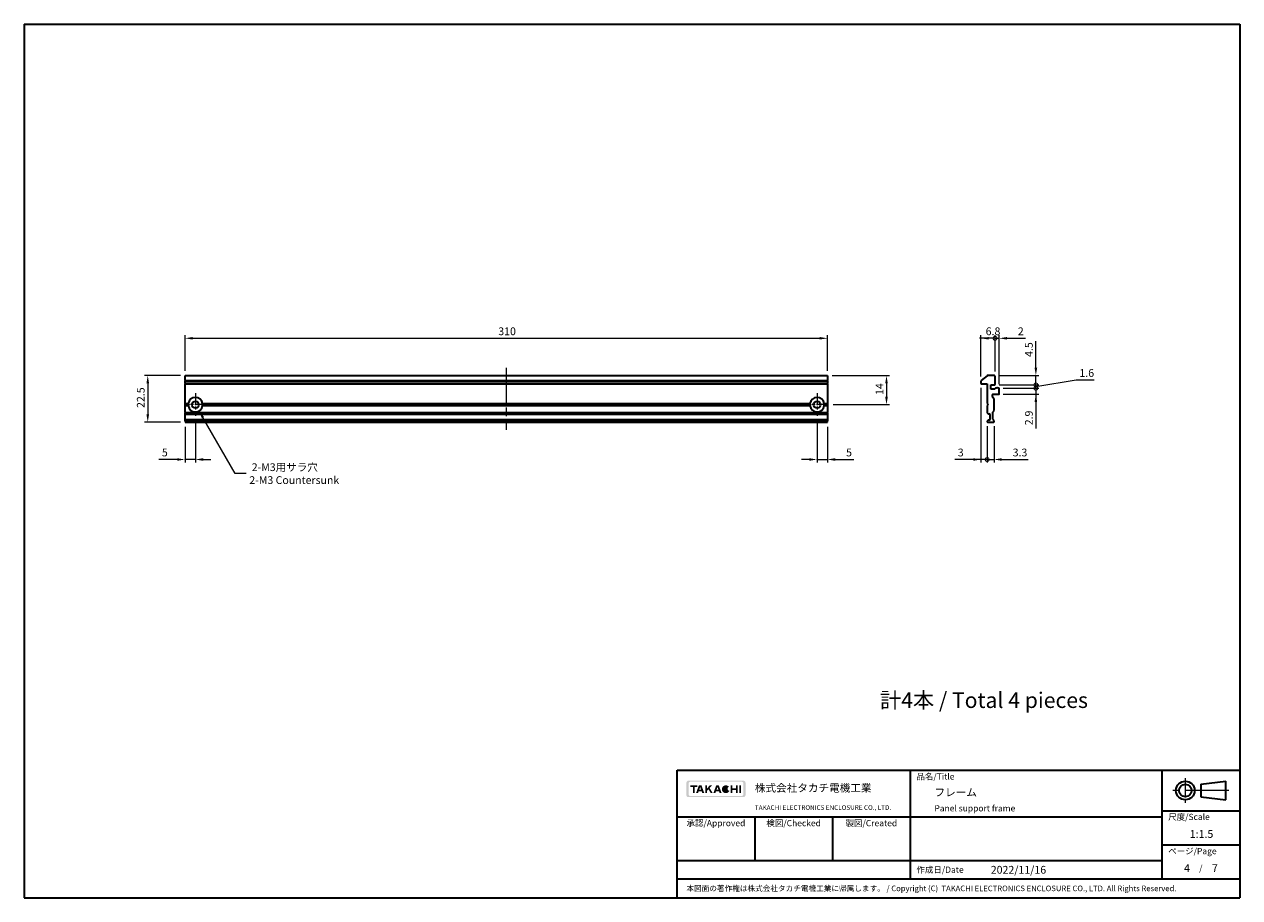
# Model space of a CAD drawing. Units: millimetres. Extents: x 0 to 9248, y 0 to 1686.
# Drawn here: x 4722 to 5308, y 0 to 422 of the extents above; entities that cross this region are included whole.
import ezdxf
from ezdxf.enums import TextEntityAlignment as Align

# ---------------------------------------------------------------- set-up
doc = ezdxf.new("R2010")
doc.units = ezdxf.units.MM
doc.header["$LTSCALE"] = 3
doc.linetypes.add('CHAIN', pattern=[0.3543, 0.2362, -0.0295, 0.0591, -0.0295])
doc.layers.get('Defpoints').update_dxf_attribs({"lineweight": 25})
for name, color, linetype, lineweight in [('Border (ISO)', 7, 'Continuous', 35), ('Dimension (ISO)', 7, 'Continuous', 18), ('Dimension (ISO) @ 1', 7, 'Continuous', 18), ('Symbol (ISO)', 7, 'Continuous', 18), ('Title (ISO)', 7, 'Continuous', 35), ('Visible (ISO)', 7, 'Continuous', 35), ('Visible Narrow (ISO)', 7, 'Continuous', 25)]:
    doc.layers.add(name, color=color, linetype=linetype, lineweight=lineweight)
for name, color, linetype, lineweight, true_color in [('Center Mark (ISO)', 7, 'Continuous', 18, 0x80ffff), ('Centerline (ISO)', 7, 'Continuous', 18, 0x80ffff), ('Hatch (ISO)', 1, 'Continuous', 18, 0xff0000)]:
    doc.layers.add(name, color=color, linetype=linetype, lineweight=lineweight, true_color=true_color)
doc.styles.add('Note Text (TK)', font='MS PGothic.ttf')
doc.styles.add('文字スタイル40', font='MS PGothic.ttf')
doc.styles.add('文字スタイル67', font='arial.ttf')
doc.dimstyles.new('Default - Method 1b (TK)', dxfattribs={"dimscale": 3, "dimtxt": 2.5, "dimasz": 2.5, "dimexe": 1, "dimexo": 1.5, "dimgap": 1, "dimtad": 1, "dimrnd": 1e-08, "dimdsep": 46, "dimtxsty": 'Note Text (TK)', "dimcen": 0.09, "dimdle": 5, "dimclrd": 100, "dimclre": 100, "dimclrt": 7, "dimadec": 1, "dimazin": 1, "dimtfac": 1, "dimtmove": 0, "dimatfit": 3, "dimfxl": 0, "dimtolj": 1, "dimlwd": -1, "dimlwe": -1, "dimarcsym": 0})

# ---------------------------------------------------------------- blocks, each defined once
blk = doc.blocks.new('図面枠 tk図枠')
at = {"layer": 'Border (ISO)'}
for p, q in [((14.5, 289), (405.5, 289)), ((14.5, 289), (14.5, 8)), ((405.5, 289), (405.5, 8)), ((14.5, 8), (405.5, 8))]:
    blk.add_line(p, q, dxfattribs=at)
blk = doc.blocks.new('表題欄 tk表題欄')
at = {"layer": 'Hatch (ISO)'}
h = blk.add_hatch(color=256, dxfattribs=at)
edge = h.paths.add_edge_path(flags=0)
edge.add_arc((95.44, 237.35), 0.596, 270, 360)
edge.add_line((96.04, 237.35), (96.04, 240.76))
edge.add_arc((95.44, 240.76), 0.596, 0, 90)
edge.add_line((95.44, 241.35), (79.01, 241.35))
edge.add_arc((79.01, 240.76), 0.596, 90, 180)
edge.add_line((78.41, 240.76), (78.41, 237.35))
edge.add_arc((79.01, 237.35), 0.596, 180, 270)
edge.add_line((79.01, 236.75), (95.44, 236.75))
edge = h.paths.add_edge_path()
edge.add_line((77.71, 241), (77.71, 237.1))
edge.add_arc((78.41, 237.1), 0.702, 180, 270)
edge.add_line((78.41, 236.4), (96.04, 236.4))
edge.add_arc((96.04, 237.1), 0.702, 270, 360)
edge.add_line((96.74, 237.1), (96.74, 241))
edge.add_arc((96.04, 241), 0.702, 0, 90)
edge.add_line((96.04, 241.71), (78.41, 241.71))
edge.add_arc((78.41, 241), 0.702, 90, 180)
for points in [[(78.94, 240.2), (78.94, 239.71), (79.79, 239.71), (79.79, 237.71), (80.38, 237.71), (80.38, 239.71), (81.23, 239.71), (81.23, 240.2)], [(85.55, 237.71), (84.81, 238.94), (84.29, 238.37), (84.29, 237.71), (83.77, 237.71), (83.77, 240.2), (84.29, 240.2), (84.29, 239.15), (85.26, 240.2), (85.98, 240.2), (85.19, 239.35), (86.17, 237.71)], [(91.96, 240.2), (91.96, 237.71), (92.48, 237.71), (92.48, 238.71), (93.64, 238.71), (93.64, 237.71), (94.16, 237.71), (94.16, 240.2), (93.64, 240.2), (93.64, 239.2), (92.48, 239.2), (92.48, 240.2)], [(94.71, 240.2), (94.71, 237.71), (95.23, 237.71), (95.23, 240.2)]]:
    blk.add_hatch(color=256, dxfattribs=at).paths.add_polyline_path(points)
h = blk.add_hatch(color=256, dxfattribs=at)
h.paths.add_polyline_path([(82.46, 238.76), (81.82, 238.76), (82.14, 239.63)], flags=0)
h.paths.add_polyline_path([(82.65, 238.24), (81.63, 238.24), (81.44, 237.71), (80.82, 237.71), (81.73, 240.2), (82.55, 240.2), (83.46, 237.71), (82.85, 237.71)])
h = blk.add_hatch(color=256, dxfattribs=at)
h.paths.add_polyline_path([(87.4, 238.76), (88.03, 238.76), (87.72, 239.63)], flags=0)
h.paths.add_polyline_path([(87.01, 237.71), (87.21, 238.24), (88.22, 238.24), (88.42, 237.71), (89.04, 237.71), (88.12, 240.2), (87.31, 240.2), (86.39, 237.71)])
h = blk.add_hatch(color=256, dxfattribs=at)
edge = h.paths.add_edge_path()
edge.add_arc((90.39, 238.95), 1.27, 38.5505, 336.582)
edge.add_line((91.56, 238.44), (91.04, 238.67))
edge.add_ellipse((90.39, 238.95), major_axis=(0, -0.8), ratio=0.867347, start_angle=124.651, end_angle=429.4109, ccw=False)
edge.add_line((90.96, 239.41), (91.39, 239.74))
at = {"layer": 'Title (ISO)'}
for p, q in [((74.71, 245.05), (255.71, 245.05)), ((74.71, 204.05), (74.71, 245.05)), ((149.71, 245.05), (149.71, 210.05)), ((230.71, 245.05), (230.71, 210.05)), ((255.71, 245.05), (255.71, 204.05)), ((243.21, 240.55), (251.21, 241.55)), ((243.21, 240.55), (243.21, 236.55)), ((251.21, 235.55), (251.21, 241.55)), ((243.21, 236.55), (251.21, 235.55)), ((230.71, 232.05), (255.71, 232.05)), ((74.71, 230.05), (230.71, 230.05)), ((99.71, 230.05), (99.71, 216.05)), ((124.71, 230.05), (124.71, 216.05)), ((230.71, 221.05), (255.71, 221.05)), ((74.71, 216.05), (230.71, 216.05)), ((255.71, 210.05), (74.71, 210.05)), ((74.71, 204.05), (255.71, 204.05))]:
    blk.add_line(p, q, dxfattribs=at)
at = {"layer": 'Title (ISO)', "color": 4, "linetype": 'CHAIN', "lineweight": 18, "ltscale": 8.88956, "true_color": 0x00ffff}
blk.add_line((238.21, 242.55), (238.21, 234.55), dxfattribs=at)
at = {"layer": 'Title (ISO)', "color": 4, "linetype": 'CHAIN', "lineweight": 18, "ltscale": 20.001633, "true_color": 0x00ffff}
blk.add_line((252.21, 238.55), (234.21, 238.55), dxfattribs=at)
at = {"layer": 'Title (ISO)'}
for radius in [3, 2]:
    blk.add_circle((238.21, 238.55), radius, dxfattribs=at)
at = {"layer": 'Title (ISO)', "color": 1, "true_color": 0xff0000, "char_height": 2, "line_spacing_factor": 1.5, "style": 'Note Text (TK)'}
for s, insert, attachment_point in [('\\fＭＳ Ｐゴシック|b0|i0;{\\H2.0000;品名/Title}', (151.71, 243.05), 4), ('\\fＭＳ Ｐゴシック|b0|i0;{\\H2.0000;尺度/Scale}', (232.71, 230.05), 4), ('\\fＭＳ Ｐゴシック|b0|i0;{\\H2.0000;承認/Approved}', (87.21, 228.05), 5), ('\\fＭＳ Ｐゴシック|b0|i0;{\\H2.0000;検図/Checked}', (112.21, 228.05), 5), ('\\fＭＳ Ｐゴシック|b0|i0;{\\H2.0000;製図/Created}', (137.21, 228.05), 5), ('\\fＭＳ Ｐゴシック|b0|i0;{\\H2.0000;ページ/Page}', (232.71, 219.05), 4), ('\\fＭＳ Ｐゴシック|b0|i0;{\\H2.0000;作成日/Date}', (151.71, 213.05), 4)]:
    blk.add_mtext(s, dxfattribs=dict(at, insert=insert, attachment_point=attachment_point))
at = {"layer": 'Title (ISO)', "color": 7, "line_spacing_factor": 1.5, "style": 'Note Text (TK)'}
for s, insert, char_height, attachment_point in [('株式会社タカチ電機工業', (99.74, 239.05), 2.5, 4), ('\\fArial|b0|i0;{\\H1.4986;TAKACHI ELECTRONICS ENCLOSURE CO., LTD.}', (99.74, 233.05), 1.4986, 4), ('\\fＭＳ Ｐゴシック|b0|i0;{\\H2.0000;/}', (243.21, 213.55), 2, 5), ('\\fＭＳ Ｐゴシック|b0|i0;{\\H1.8000;本図面の著作権は株式会社タカチ電機工業に帰属します。 / Copyright (C)\xa0 TAKACHI ELECTRONICS ENCLOSURE CO., LTD. All Rights Reserved.}', (77.71, 207.05), 1.8, 4)]:
    blk.add_mtext(s, dxfattribs=dict(at, insert=insert, char_height=char_height, attachment_point=attachment_point))
at = {"layer": 'Title (ISO)', "color": 7}
for tag, p, height, style in [('<品名>_001', (157.5, 236.65), 2.5, 'Note Text (TK)'), ('<Title>_001', (157.71, 231.55), 2, '文字スタイル67'), ('<型番>_001', (157.66, 219.99), 3, '文字スタイル40'), ('<総ページ数>_001', (246.79, 212.3), 2.5, 'Note Text (TK)'), ('作成日_001', (175.64, 211.78), 2.5, 'Note Text (TK)'), ('<ページ_No.>_001', (237.95, 212.3), 2.5, 'Note Text (TK)')]:
    blk.add_attdef(tag, p, '', height=height, dxfattribs=dict(at, style=style))
at = {"layer": 'Title (ISO)', "color": 7, "style": 'Note Text (TK)'}
for tag, p in [('<尺度>', (243.21, 224.55)), ('<部品サイズ>', (112.21, 213.05))]:
    blk.add_attdef(tag, text='', height=2.5, dxfattribs=at).set_placement(p, align=Align.MIDDLE_CENTER)
blk = doc.blocks.new('*D29')
at = {"layer": 'Defpoints', "color": 0, "transparency": 16777216}
for p in [(5109.57, 269.97), (4799.57, 251.97), (5109.57, 251.97)]:
    blk.add_point(p, dxfattribs=at)
at = {"layer": 'Dimension (ISO)', "color": 100, "transparency": 16777216}
for p, q in [((4799.57, 254.22), (4799.57, 271.47)), ((4803.32, 269.97), (5105.82, 269.97)), ((5109.57, 254.22), (5109.57, 271.47))]:
    blk.add_line(p, q, dxfattribs=at)
for points in [[(4803.32, 270.6), (4803.32, 269.35), (4799.57, 269.97)], [(5105.82, 270.6), (5105.82, 269.35), (5109.57, 269.97)]]:
    blk.add_solid(points, dxfattribs=at)
at = {"layer": 'Dimension (ISO)', "color": 7, "transparency": 16777216, "insert": (4950.71, 273.35), "char_height": 3.75, "attachment_point": 4, "style": 'Note Text (TK)'}
blk.add_mtext('\\A1;310', dxfattribs=at)
blk = doc.blocks.new('*D30')
at = {"layer": 'Defpoints', "color": 0, "transparency": 16777216}
for p in [(4799.57, 251.97), (4781.57, 229.47), (4799.57, 229.47)]:
    blk.add_point(p, dxfattribs=at)
at = {"layer": 'Dimension (ISO)', "color": 100, "transparency": 16777216}
for p, q in [((4797.32, 251.97), (4780.07, 251.97)), ((4781.57, 248.22), (4781.57, 233.22)), ((4797.32, 229.47), (4780.07, 229.47))]:
    blk.add_line(p, q, dxfattribs=at)
for points in [[(4780.94, 248.22), (4782.19, 248.22), (4781.57, 251.97)], [(4780.94, 233.22), (4782.19, 233.22), (4781.57, 229.47)]]:
    blk.add_solid(points, dxfattribs=at)
at = {"layer": 'Dimension (ISO)', "color": 7, "transparency": 16777216, "insert": (4778.19, 236.35), "char_height": 3.75, "attachment_point": 4, "rotation": 90, "style": 'Note Text (TK)'}
blk.add_mtext('\\A1;22.5', dxfattribs=at)
blk = doc.blocks.new('*D31')
at = {"layer": 'Defpoints', "color": 0, "transparency": 16777216}
for p in [(4799.57, 229.47), (4804.57, 232.52), (4799.57, 211.47)]:
    blk.add_point(p, dxfattribs=at)
at = {"layer": 'Dimension (ISO)', "color": 100, "transparency": 16777216}
for p, q in [((4804.57, 230.27), (4804.57, 209.97)), ((4799.57, 227.22), (4799.57, 209.97)), ((4795.82, 211.47), (4786.89, 211.47)), ((4804.57, 211.47), (4799.57, 211.47)), ((4808.32, 211.47), (4812.07, 211.47))]:
    blk.add_line(p, q, dxfattribs=at)
for points in [[(4795.82, 212.1), (4795.82, 210.85), (4799.57, 211.47)], [(4808.32, 212.1), (4808.32, 210.85), (4804.57, 211.47)]]:
    blk.add_solid(points, dxfattribs=at)
at = {"layer": 'Dimension (ISO)', "color": 7, "transparency": 16777216, "insert": (4788.39, 214.85), "char_height": 3.75, "attachment_point": 4, "style": 'Note Text (TK)'}
blk.add_mtext('\\A1;5', dxfattribs=at)
blk = doc.blocks.new('*D32')
at = {"layer": 'Defpoints', "color": 0, "transparency": 16777216}
for p in [(5104.57, 232.52), (5109.57, 229.47), (5104.57, 211.47)]:
    blk.add_point(p, dxfattribs=at)
at = {"layer": 'Dimension (ISO)', "color": 100, "transparency": 16777216}
for p, q in [((5104.57, 230.27), (5104.57, 209.97)), ((5109.57, 227.22), (5109.57, 209.97)), ((5100.82, 211.47), (5097.07, 211.47)), ((5104.57, 211.47), (5109.57, 211.47)), ((5113.32, 211.47), (5122.24, 211.47))]:
    blk.add_line(p, q, dxfattribs=at)
for points in [[(5100.82, 212.1), (5100.82, 210.85), (5104.57, 211.47)], [(5113.32, 212.1), (5113.32, 210.85), (5109.57, 211.47)]]:
    blk.add_solid(points, dxfattribs=at)
at = {"layer": 'Dimension (ISO)', "color": 7, "transparency": 16777216, "insert": (5118.57, 214.85), "char_height": 3.75, "attachment_point": 4, "style": 'Note Text (TK)'}
blk.add_mtext('\\A1;5', dxfattribs=at)
blk = doc.blocks.new('*D33')
at = {"layer": 'Defpoints', "color": 0, "transparency": 16777216}
for p in [(5109.57, 251.97), (5110.02, 237.97), (5138.07, 237.97)]:
    blk.add_point(p, dxfattribs=at)
at = {"layer": 'Dimension (ISO)', "color": 100, "transparency": 16777216}
for p, q in [((5111.82, 251.97), (5139.57, 251.97)), ((5138.07, 248.22), (5138.07, 241.72)), ((5112.27, 237.97), (5139.57, 237.97))]:
    blk.add_line(p, q, dxfattribs=at)
for points in [[(5137.44, 248.22), (5138.69, 248.22), (5138.07, 251.97)], [(5137.44, 241.72), (5138.69, 241.72), (5138.07, 237.97)]]:
    blk.add_solid(points, dxfattribs=at)
at = {"layer": 'Dimension (ISO)', "color": 7, "transparency": 16777216, "insert": (5134.69, 242.62), "char_height": 3.75, "attachment_point": 4, "rotation": 90, "style": 'Note Text (TK)'}
blk.add_mtext('\\A1;14', dxfattribs=at)
blk = doc.blocks.new('_DotSmall')
at = {"color": 0, "linetype": 'ByBlock', "const_width": 0.5}
blk.add_lwpolyline([(-0.0625, 0, 1), (0.0625, 0, 1)], format="xyb", close=True, dxfattribs=at)
blk = doc.blocks.new('*D34')
at = {"layer": 'Defpoints', "color": 0, "transparency": 16777216}
for p in [(5183.64, 269.97), (5183.64, 249.33), (5190.44, 251.67)]:
    blk.add_point(p, dxfattribs=at)
at = {"layer": 'Dimension (ISO)', "color": 100, "transparency": 16777216}
for p, q in [((5183.64, 251.58), (5183.64, 271.47)), ((5190.44, 269.97), (5187.39, 269.97)), ((5190.44, 253.92), (5190.44, 271.47))]:
    blk.add_line(p, q, dxfattribs=at)
blk.add_solid([(5187.39, 270.6), (5187.39, 269.35), (5183.64, 269.97)], dxfattribs=at)
at = {"layer": 'Dimension (ISO)', "color": 100, "transparency": 16777216, "xscale": 3.75, "yscale": 3.75, "zscale": 3.75}
blk.add_blockref('_DotSmall', (5190.44, 269.97), dxfattribs=at)
at = {"layer": 'Dimension (ISO)', "color": 7, "transparency": 16777216, "insert": (5185.92, 273.35), "char_height": 3.75, "attachment_point": 4, "style": 'Note Text (TK)'}
blk.add_mtext('\\A1;6.8', dxfattribs=at)
blk = doc.blocks.new('*D35')
at = {"layer": 'Defpoints', "color": 0, "transparency": 16777216}
for p in [(5190.44, 269.97), (5190.44, 251.67), (5192.44, 245.57)]:
    blk.add_point(p, dxfattribs=at)
at = {"layer": 'Dimension (ISO)', "color": 100, "transparency": 16777216}
for p, q in [((5190.44, 269.97), (5182.94, 269.97)), ((5190.44, 253.92), (5190.44, 271.47)), ((5190.44, 269.97), (5192.44, 269.97)), ((5192.44, 247.82), (5192.44, 271.47)), ((5196.19, 269.97), (5205.12, 269.97))]:
    blk.add_line(p, q, dxfattribs=at)
blk.add_solid([(5196.19, 270.6), (5196.19, 269.35), (5192.44, 269.97)], dxfattribs=at)
at = {"layer": 'Dimension (ISO)', "color": 100, "transparency": 16777216, "xscale": 3.75, "yscale": 3.75, "zscale": 3.75}
blk.add_blockref('_DotSmall', (5190.44, 269.97), dxfattribs=at)
at = {"layer": 'Dimension (ISO)', "color": 7, "transparency": 16777216, "insert": (5201.44, 273.35), "char_height": 3.75, "attachment_point": 4, "style": 'Note Text (TK)'}
blk.add_mtext('\\A1;2', dxfattribs=at)
blk = doc.blocks.new('*D36')
at = {"layer": 'Defpoints', "color": 0, "transparency": 16777216}
for p in [(5183.64, 248.27), (5186.64, 229.77), (5183.64, 211.47)]:
    blk.add_point(p, dxfattribs=at)
at = {"layer": 'Dimension (ISO)', "color": 100, "transparency": 16777216}
for p, q in [((5183.64, 246.02), (5183.64, 209.97)), ((5186.64, 227.52), (5186.64, 209.97)), ((5179.89, 211.47), (5170.97, 211.47)), ((5186.64, 211.47), (5183.64, 211.47)), ((5186.64, 211.47), (5190.39, 211.47))]:
    blk.add_line(p, q, dxfattribs=at)
blk.add_solid([(5179.89, 212.1), (5179.89, 210.85), (5183.64, 211.47)], dxfattribs=at)
at = {"layer": 'Dimension (ISO)', "color": 100, "transparency": 16777216, "xscale": 3.75, "yscale": 3.75, "zscale": 3.75, "rotation": 180}
blk.add_blockref('_DotSmall', (5186.64, 211.47), dxfattribs=at)
at = {"layer": 'Dimension (ISO)', "color": 7, "transparency": 16777216, "insert": (5172.47, 214.85), "char_height": 3.75, "attachment_point": 4, "style": 'Note Text (TK)'}
blk.add_mtext('\\A1;3', dxfattribs=at)
blk = doc.blocks.new('*D37')
at = {"layer": 'Defpoints', "color": 0, "transparency": 16777216}
for p in [(5186.64, 229.77), (5189.94, 229.77), (5186.64, 211.47)]:
    blk.add_point(p, dxfattribs=at)
at = {"layer": 'Dimension (ISO)', "color": 100, "transparency": 16777216}
for p, q in [((5186.64, 227.52), (5186.64, 209.97)), ((5189.94, 227.52), (5189.94, 209.97)), ((5186.64, 211.47), (5179.14, 211.47)), ((5186.64, 211.47), (5189.94, 211.47)), ((5193.69, 211.47), (5206.45, 211.47))]:
    blk.add_line(p, q, dxfattribs=at)
blk.add_solid([(5193.69, 212.1), (5193.69, 210.85), (5189.94, 211.47)], dxfattribs=at)
at = {"layer": 'Dimension (ISO)', "color": 100, "transparency": 16777216, "xscale": 3.75, "yscale": 3.75, "zscale": 3.75}
blk.add_blockref('_DotSmall', (5186.64, 211.47), dxfattribs=at)
at = {"layer": 'Dimension (ISO)', "color": 7, "transparency": 16777216, "insert": (5198.94, 214.85), "char_height": 3.75, "attachment_point": 4, "style": 'Note Text (TK)'}
blk.add_mtext('\\A1;3.3', dxfattribs=at)
blk = doc.blocks.new('*D38')
at = {"layer": 'Defpoints', "color": 0, "transparency": 16777216}
for p in [(5192.14, 245.87), (5192.14, 242.97), (5210.14, 242.97)]:
    blk.add_point(p, dxfattribs=at)
at = {"layer": 'Dimension (ISO)', "color": 100, "transparency": 16777216}
for p, q in [((5210.14, 245.87), (5210.14, 249.62)), ((5194.39, 245.87), (5211.64, 245.87)), ((5194.39, 242.97), (5211.64, 242.97)), ((5210.14, 245.87), (5210.14, 242.97)), ((5210.14, 239.22), (5210.14, 226.48))]:
    blk.add_line(p, q, dxfattribs=at)
blk.add_solid([(5209.52, 239.22), (5210.77, 239.22), (5210.14, 242.97)], dxfattribs=at)
at = {"layer": 'Dimension (ISO)', "color": 100, "transparency": 16777216, "xscale": 3.75, "yscale": 3.75, "zscale": 3.75, "rotation": 270}
blk.add_blockref('_DotSmall', (5210.14, 245.87), dxfattribs=at)
at = {"layer": 'Dimension (ISO)', "color": 7, "transparency": 16777216, "insert": (5206.77, 227.98), "char_height": 3.75, "attachment_point": 4, "rotation": 90, "style": 'Note Text (TK)'}
blk.add_mtext('\\A1;2.9', dxfattribs=at)
blk = doc.blocks.new('*D39')
at = {"layer": 'Defpoints', "color": 0, "transparency": 16777216}
for p in [(5190.14, 247.47), (5192.14, 245.87), (5210.14, 245.87)]:
    blk.add_point(p, dxfattribs=at)
at = {"layer": 'Dimension (ISO)', "color": 100, "transparency": 16777216}
for p, q in [((5192.39, 247.47), (5211.64, 247.47)), ((5210.14, 247.47), (5210.14, 251.22)), ((5210.14, 246.67), (5229.64, 249.86)), ((5210.14, 247.47), (5210.14, 245.87)), ((5210.14, 247.47), (5210.14, 245.87)), ((5229.64, 249.86), (5238.33, 249.86)), ((5194.39, 245.87), (5211.64, 245.87)), ((5210.14, 245.87), (5210.14, 242.12))]:
    blk.add_line(p, q, dxfattribs=at)
at = {"layer": 'Dimension (ISO)', "color": 100, "transparency": 16777216, "xscale": 3.75, "yscale": 3.75, "zscale": 3.75}
for p, rotation in [((5210.14, 247.47), 270), ((5210.14, 245.87), 90)]:
    blk.add_blockref('_DotSmall', p, dxfattribs=dict(at, rotation=rotation))
at = {"layer": 'Dimension (ISO)', "color": 7, "transparency": 16777216, "insert": (5231.14, 253.23), "char_height": 3.75, "attachment_point": 4, "style": 'Note Text (TK)'}
blk.add_mtext('\\A1;1.6', dxfattribs=at)
blk = doc.blocks.new('*D40')
at = {"layer": 'Defpoints', "color": 0, "transparency": 16777216}
for p in [(5190.14, 251.97), (5190.14, 247.47), (5210.14, 247.47)]:
    blk.add_point(p, dxfattribs=at)
at = {"layer": 'Dimension (ISO)', "color": 100, "transparency": 16777216}
for p, q in [((5210.14, 255.72), (5210.14, 268.57)), ((5192.39, 251.97), (5211.64, 251.97)), ((5192.39, 247.47), (5211.64, 247.47)), ((5210.14, 247.47), (5210.14, 251.97)), ((5210.14, 247.47), (5210.14, 239.97))]:
    blk.add_line(p, q, dxfattribs=at)
blk.add_solid([(5209.52, 255.72), (5210.77, 255.72), (5210.14, 251.97)], dxfattribs=at)
at = {"layer": 'Dimension (ISO)', "color": 100, "transparency": 16777216, "xscale": 3.75, "yscale": 3.75, "zscale": 3.75, "rotation": 90}
blk.add_blockref('_DotSmall', (5210.14, 247.47), dxfattribs=at)
at = {"layer": 'Dimension (ISO)', "color": 7, "transparency": 16777216, "insert": (5206.77, 260.97), "char_height": 3.75, "attachment_point": 4, "rotation": 90, "style": 'Note Text (TK)'}
blk.add_mtext('\\A1;4.5', dxfattribs=at)
blk = doc.blocks.new('*D41')
at = {"layer": 'Defpoints', "color": 0, "transparency": 16777216}
for p in [(4804.57, 237.97), (4806.32, 234.94)]:
    blk.add_point(p, dxfattribs=at)
at = {"layer": 'Dimension (ISO)', "color": 100, "transparency": 16777216}
for p, q in [((4823.8, 204.65), (4808.19, 231.69)), ((4829.09, 204.65), (4823.8, 204.65))]:
    blk.add_line(p, q, dxfattribs=at)
blk.add_solid([(4808.73, 232.01), (4807.65, 231.38), (4806.32, 234.94)], dxfattribs=at)
at = {"layer": 'Dimension (ISO)', "color": 7, "transparency": 16777216, "insert": (4830.59, 204.65), "char_height": 3.75, "attachment_point": 4, "style": 'Note Text (TK)'}
blk.add_mtext('\\A1; \\fＭＳ Ｐゴシック|b0|i0;{\\H3.7350;2-M3用サラ穴\\P}\\fＭＳ Ｐゴシック|b0|i0;{\\H3.7350;2-M3 Countersunk}', dxfattribs=at)

msp = doc.modelspace()

# ---------------------------------------------------------------- linework, layer by layer
at = {"layer": 'Center Mark (ISO)', "linetype": 'CHAIN', "ltscale": 8.074674}
for p, q in [((4804.566, 243.4217), (4804.566, 232.5217)), ((5104.566, 243.4217), (5104.566, 232.5217)), ((4810.016, 237.9717), (4799.116, 237.9717)), ((5110.016, 237.9717), (5099.116, 237.9717))]:
    msp.add_line(p, q, dxfattribs=at)
at = {"layer": 'Centerline (ISO)', "linetype": 'CHAIN', "ltscale": 23.990969}
msp.add_line((4954.566, 255.7217), (4954.566, 225.7217), dxfattribs=at)
at = {"layer": 'Visible (ISO)'}
for p, q in [((4799.566, 251.9717), (4799.566, 251.9021)), ((4799.566, 251.9717), (5109.566, 251.9717)), ((4799.566, 249.5616), (4799.566, 251.9021)), ((4799.566, 249.5616), (4799.566, 249.3312)), ((4799.566, 248.2717), (4799.566, 249.3312)), ((4799.566, 248.2717), (4799.566, 247.9717)), ((4799.566, 238.4717), (4799.566, 247.9717)), ((4799.566, 247.9717), (5109.566, 247.9717)), ((5109.566, 251.9021), (5109.566, 251.9717)), ((5109.566, 251.9021), (5109.566, 249.5616)), ((5109.566, 249.3312), (5109.566, 249.5616)), ((5109.566, 249.3312), (5109.566, 248.2717)), ((5109.566, 247.9717), (5109.566, 248.2717)), ((5109.566, 247.9717), (5109.566, 238.4717)), ((5183.6444, 249.3312), (5183.6444, 248.2717)), ((5186.5609, 251.9021), (5183.7523, 249.5616)), ((5183.9444, 247.9717), (5186.6444, 247.9717)), ((5186.6444, 247.9717), (5186.6444, 238.4717)), ((5190.1444, 251.9717), (5186.753, 251.9717)), ((5188.4444, 247.4717), (5190.1444, 247.4717)), ((5188.4444, 245.4717), (5188.4444, 247.4717)), ((5190.4444, 247.7717), (5190.4444, 251.6717)), ((5190.1444, 245.4717), (5188.4444, 245.4717)), ((5189.1444, 241.8459), (5189.1444, 242.6717)), ((5189.8565, 241.0095), (5189.2322, 241.6338)), ((5189.4444, 242.9717), (5192.1444, 242.9717)), ((5189.9444, 235.1459), (5189.9444, 240.7974)), ((5191.1615, 245.8717), (5190.7101, 245.8717)), ((5192.1444, 245.8717), (5191.7272, 245.8717)), ((5192.4444, 243.2717), (5192.4444, 245.5717)), ((4799.566, 238.4717), (4801.1019, 238.4717)), ((4799.566, 237.9717), (4799.566, 238.4717)), ((4799.566, 237.9717), (4801.566, 237.9717)), ((4799.566, 237.4717), (4799.566, 237.9717)), ((4799.566, 237.4717), (4801.1019, 237.4717)), ((4799.566, 234.0959), (4799.566, 237.4717)), ((4807.566, 237.9717), (5101.566, 237.9717)), ((4808.0301, 238.4717), (5101.1019, 238.4717)), ((4808.0301, 237.4717), (5101.1019, 237.4717)), ((5107.566, 237.9717), (5109.566, 237.9717)), ((5108.0301, 238.4717), (5109.566, 238.4717)), ((5108.0301, 237.4717), (5109.566, 237.4717)), ((5109.566, 238.4717), (5109.566, 237.9717)), ((5109.566, 237.9717), (5109.566, 237.4717)), ((5109.566, 237.4717), (5109.566, 234.0959)), ((5186.6444, 238.4717), (5187.1444, 237.9717)), ((5187.1444, 237.9717), (5186.6444, 237.4717)), ((5186.6444, 237.4717), (5186.6444, 234.0959)), ((5189.5322, 234.6095), (5189.8565, 234.9338)), ((4799.566, 234.0959), (4799.566, 233.8838)), ((4799.566, 233.5595), (4799.566, 233.8838)), ((4799.566, 233.5595), (4799.566, 233.4717)), ((4799.566, 233.1717), (4799.566, 233.4717)), ((4799.566, 233.4717), (5109.566, 233.4717)), ((4799.566, 230.7717), (4799.566, 233.1717)), ((4799.566, 230.4717), (4799.566, 230.7717)), ((4799.566, 230.4717), (4799.566, 230.3838)), ((4799.566, 230.4717), (5109.566, 230.4717)), ((4799.566, 230.0595), (4799.566, 230.3838)), ((4799.566, 230.0595), (4799.566, 229.8474)), ((4799.566, 229.7717), (4799.566, 229.8474)), ((4799.566, 229.7717), (4799.566, 229.4717)), ((4799.566, 229.4717), (5109.566, 229.4717)), ((5109.566, 233.8838), (5109.566, 234.0959)), ((5109.566, 233.8838), (5109.566, 233.5595)), ((5109.566, 233.4717), (5109.566, 233.5595)), ((5109.566, 233.4717), (5109.566, 233.1717)), ((5109.566, 233.1717), (5109.566, 230.7717)), ((5109.566, 230.7717), (5109.566, 230.4717)), ((5109.566, 230.3838), (5109.566, 230.4717)), ((5109.566, 230.3838), (5109.566, 230.0595)), ((5109.566, 229.8474), (5109.566, 230.0595)), ((5109.566, 229.8474), (5109.566, 229.7717)), ((5109.566, 229.4717), (5109.566, 229.7717)), ((5186.6444, 229.8474), (5186.6444, 229.7717)), ((5186.7322, 233.8838), (5187.0565, 233.5595)), ((5187.0565, 230.3838), (5186.7322, 230.0595)), ((5186.9444, 229.4717), (5189.6444, 229.4717)), ((5187.2686, 233.4717), (5187.6444, 233.4717)), ((5187.6444, 230.4717), (5187.2686, 230.4717)), ((5187.9444, 233.1717), (5187.9444, 230.7717)), ((5189.4444, 230.8959), (5189.4444, 234.3974)), ((5189.8565, 230.3595), (5189.5322, 230.6838)), ((5189.9444, 229.7717), (5189.9444, 230.1474))]:
    msp.add_line(p, q, dxfattribs=at)
for centre in [(4804.566, 237.9717), (5104.566, 237.9717)]:
    msp.add_circle(centre, 1.7, dxfattribs=at)
for centre, radius, start, end in [((5183.9444, 249.3312), 0.3, 129.8055711, 180), ((5183.9444, 248.2717), 0.3, 180, 270), ((5186.753, 251.6717), 0.3, 90, 129.8055711), ((5190.1444, 251.6717), 0.3, 0, 90), ((5190.1444, 247.7717), 0.3, 270, 0), ((4804.566, 237.9717), 3.5, 8.2132107, 171.7867893), ((5104.566, 237.9717), 3.5, 8.2132107, 171.7867893), ((5189.4444, 242.6717), 0.3, 90, 180), ((5189.4444, 241.8459), 0.3, 180, 225), ((5189.6444, 240.7974), 0.3, 0, 45), ((5190.1444, 245.7717), 0.3, 270, 340.5287794), ((5190.7101, 245.5717), 0.3, 90, 160.5287794), ((5191.4444, 245.7717), 0.3, 19.4712206, 160.5287794), ((5192.1444, 245.5717), 0.3, 0, 90), ((5192.1444, 243.2717), 0.3, 270, 0), ((4804.566, 237.9717), 3.5, 188.2132107, 351.7867893), ((5104.566, 237.9717), 3.5, 188.2132107, 351.7867893), ((5189.7444, 234.3974), 0.3, 135, 180), ((5189.6444, 235.1459), 0.3, 315, 0), ((5186.9444, 234.0959), 0.3, 180, 225), ((5186.9444, 229.8474), 0.3, 135, 180), ((5186.9444, 229.7717), 0.3, 180, 270), ((5187.2686, 233.7717), 0.3, 225, 270), ((5187.2686, 230.1717), 0.3, 90, 135), ((5187.6444, 233.1717), 0.3, 0, 90), ((5187.6444, 230.7717), 0.3, 270, 0), ((5189.7444, 230.8959), 0.3, 180, 225), ((5189.6444, 229.7717), 0.3, 270, 0), ((5189.6444, 230.1474), 0.3, 0, 45)]:
    msp.add_arc(centre, radius, start, end, dxfattribs=at)
for points in [[(4801.566, 237.9717), (4801.3339, 238.2037), (4801.1019, 238.4717)], [(4801.1019, 237.4717), (4801.3339, 237.7396), (4801.566, 237.9717)], [(4808.0301, 238.4717), (4807.798, 238.2037), (4807.566, 237.9717)], [(4807.566, 237.9717), (4807.798, 237.7396), (4808.0301, 237.4717)], [(5101.566, 237.9717), (5101.3339, 238.2037), (5101.1019, 238.4717)], [(5101.1019, 237.4717), (5101.3339, 237.7396), (5101.566, 237.9717)], [(5108.0301, 238.4717), (5107.798, 238.2037), (5107.566, 237.9717)], [(5107.566, 237.9717), (5107.798, 237.7396), (5108.0301, 237.4717)]]:
    msp.add_open_spline(points, degree=2, dxfattribs=at)
at = {"layer": 'Visible Narrow (ISO)'}
for p, q in [((4799.566, 251.9021), (5109.566, 251.9021)), ((4799.566, 249.5616), (5109.566, 249.5616)), ((4799.566, 249.3312), (5109.566, 249.3312)), ((4799.566, 248.2717), (5109.566, 248.2717)), ((4799.566, 234.0959), (5109.566, 234.0959)), ((4799.566, 233.8838), (5109.566, 233.8838)), ((4799.566, 233.5595), (5109.566, 233.5595)), ((4799.566, 233.1717), (5109.566, 233.1717)), ((4799.566, 230.7717), (5109.566, 230.7717)), ((4799.566, 230.3838), (5109.566, 230.3838)), ((4799.566, 230.0595), (5109.566, 230.0595)), ((4799.566, 229.8474), (5109.566, 229.8474)), ((4799.566, 229.7717), (5109.566, 229.7717))]:
    msp.add_line(p, q, dxfattribs=at)

# ---------------------------------------------------------------- block references
at = {"xscale": 1.5, "yscale": 1.5, "zscale": 1.5}
msp.add_blockref('図面枠 tk図枠', (4700.25, -12), dxfattribs=at)
ref = msp.add_blockref('表題欄 tk表題欄', (4924.9368, -306.0791), dxfattribs=dict(xscale=1.5, yscale=1.5, zscale=1.5))
ref.add_attrib('<品名>_001', 'フレーム', (5161.223, 48.9759), dxfattribs={"layer": 'Title (ISO)', "color": 7, "height": 3.75, "style": 'Note Text (TK)'})
ref.add_attrib('<尺度>_001', '1:1.5', (5284.402, 28.875), dxfattribs={"layer": 'Title (ISO)', "color": 7, "height": 3.75, "style": 'Note Text (TK)'})
ref.add_attrib('作成日_001', '2022/11/16', (5188.3743, 11.593), dxfattribs={"layer": 'Title (ISO)', "color": 7, "height": 3.75, "style": 'Note Text (TK)'})
ref.add_attrib('<Title>_001', 'Panel support frame', (5161.1767, 41.6409), dxfattribs={"layer": 'Title (ISO)', "color": 7, "height": 3, "style": '文字スタイル67'})
ref.add_attrib('<ページ_No.>_001', '4', (5281.6257, 12.375), dxfattribs={"layer": 'Title (ISO)', "color": 7, "height": 3.75, "style": 'Note Text (TK)'})
ref.add_attrib('<総ページ数>_001', '7', (5295.1257, 12.375), dxfattribs={"layer": 'Title (ISO)', "color": 7, "height": 3.75, "style": 'Note Text (TK)'})

# ---------------------------------------------------------------- texts
at = {"layer": 'Symbol (ISO)', "color": 7, "insert": (5134.9213, 95.3198), "char_height": 7.5, "width": 106.929824, "attachment_point": 4, "line_spacing_factor": 1.5, "style": 'Note Text (TK)'}
msp.add_mtext('\\fＭＳ Ｐゴシック|b0|i0;{\\H7.5000;計4本 / Total 4 pieces}', dxfattribs=at)

# ---------------------------------------------------------------- dimensions: what is measured, and where the dimension line sits
at = {"layer": 'Dimension (ISO) @ 1', "color": 100, "true_color": 0x00ff3f}
for base, p1, p2, angle, override, picture, middle in [((5109.566, 269.9717), (4799.566, 251.9717), (5109.566, 251.9717), 180, {"dimscale": 1, "dimtxt": 3.75, "dimasz": 3.75, "dimexe": 1.5, "dimexo": 2.25, "dimgap": 1.5, "dimdec": 2, "dimcen": 0.135, "dimtol": 0, "dimlim": 0, "dimtp": 0, "dimtm": 0, "dimtdec": 2, "dimtix": 0, "dimtofl": 0, "dimtmove": 0, "dimatfit": 1}, '*D29', (4954.566, 269.9717)), ((5210.1444, 247.4717), (5190.1444, 251.9717), (5190.1444, 247.4717), 90, {"dimscale": 1, "dimtxt": 3.75, "dimasz": 3.75, "dimexe": 1.5, "dimexo": 2.25, "dimgap": 1.5, "dimdec": 2, "dimblk2": 'DotSmall', "dimsah": 1, "dimcen": 0.135, "dimdle": 0, "dimtol": 0, "dimlim": 0, "dimtp": 0, "dimtm": 0, "dimtdec": 2, "dimtix": 0, "dimtofl": 1, "dimtmove": 0, "dimatfit": 1}, '*D40', (5210.1444, 264.0185)), ((5210.1444, 245.8717), (5190.1444, 247.4717), (5192.1444, 245.8717), 90, {"dimscale": 1, "dimtxt": 3.75, "dimasz": 3.75, "dimexe": 1.5, "dimexo": 2.25, "dimgap": 1.5, "dimtih": 1, "dimtoh": 1, "dimdec": 2, "dimblk1": 'DotSmall', "dimblk2": 'DotSmall', "dimsah": 1, "dimcen": 0.135, "dimdle": 0, "dimtol": 0, "dimlim": 0, "dimtp": 0, "dimtm": 0, "dimtdec": 2, "dimtix": 0, "dimtofl": 1, "dimtmove": 1, "dimatfit": 1}, '*D39', (5231.1444, 249.8551)), ((4781.566, 229.4717), (4799.566, 251.9717), (4799.566, 229.4717), 270, {"dimscale": 1, "dimtxt": 3.75, "dimasz": 3.75, "dimexe": 1.5, "dimexo": 2.25, "dimgap": 1.5, "dimdec": 2, "dimcen": 0.135, "dimtol": 0, "dimlim": 0, "dimtp": 0, "dimtm": 0, "dimtdec": 2, "dimtix": 0, "dimtofl": 0, "dimtmove": 0, "dimatfit": 1}, '*D30', (4781.566, 240.7217)), ((5138.066, 237.9717), (5109.566, 251.9717), (5110.016, 237.9717), 270, {"dimscale": 1, "dimtxt": 3.75, "dimasz": 3.75, "dimexe": 1.5, "dimexo": 2.25, "dimgap": 1.5, "dimdec": 2, "dimcen": 0.135, "dimtol": 0, "dimlim": 0, "dimtp": 0, "dimtm": 0, "dimtdec": 2, "dimtix": 0, "dimtofl": 0, "dimtmove": 0, "dimatfit": 1}, '*D33', (5138.066, 244.9717)), ((5210.1444, 242.9717), (5192.1444, 245.8717), (5192.1444, 242.9717), 90, {"dimscale": 1, "dimtxt": 3.75, "dimasz": 3.75, "dimexe": 1.5, "dimexo": 2.25, "dimgap": 1.5, "dimdec": 2, "dimblk1": 'DotSmall', "dimsah": 1, "dimcen": 0.135, "dimdle": 0, "dimtol": 0, "dimlim": 0, "dimtp": 0, "dimtm": 0, "dimtdec": 2, "dimtix": 0, "dimtofl": 1, "dimtmove": 0, "dimatfit": 1}, '*D38', (5210.1444, 230.9781)), ((4799.566, 211.4717), (4804.566, 232.5217), (4799.566, 229.4717), 180, {"dimscale": 1, "dimtxt": 3.75, "dimasz": 3.75, "dimexe": 1.5, "dimexo": 2.25, "dimgap": 1.5, "dimdec": 2, "dimcen": 0.135, "dimtol": 0, "dimlim": 0, "dimtp": 0, "dimtm": 0, "dimtdec": 2, "dimtix": 0, "dimtofl": 1, "dimtmove": 0, "dimatfit": 1}, '*D31', (4789.4793, 211.4717)), ((5104.566, 211.4717), (5109.566, 229.4717), (5104.566, 232.5217), 180, {"dimscale": 1, "dimtxt": 3.75, "dimasz": 3.75, "dimexe": 1.5, "dimexo": 2.25, "dimgap": 1.5, "dimdec": 2, "dimcen": 0.135, "dimtol": 0, "dimlim": 0, "dimtp": 0, "dimtm": 0, "dimtdec": 2, "dimtix": 0, "dimtofl": 1, "dimtmove": 0, "dimatfit": 1}, '*D32', (5119.6526, 211.4717))]:
    dim = msp.add_linear_dim(base=base, p1=p1, p2=p2, angle=angle, dimstyle='Default - Method 1b (TK)', override=override, dxfattribs=at)
    dim.commit()
    dim.dimension.update_dxf_attribs({"geometry": picture, "text_midpoint": middle, "dimtype": 128})
for base, p1, p2, override, picture, middle in [((5190.4444, 269.9717), (5192.4444, 245.5717), (5190.4444, 251.6717), {"dimscale": 1, "dimtxt": 3.75, "dimasz": 3.75, "dimexe": 1.5, "dimexo": 2.25, "dimgap": 1.5, "dimdec": 2, "dimblk2": 'DotSmall', "dimsah": 1, "dimcen": 0.135, "dimdle": 0, "dimtol": 0, "dimlim": 0, "dimtp": 0, "dimtm": 0, "dimtdec": 2, "dimtix": 0, "dimtofl": 1, "dimtmove": 0, "dimatfit": 1}, '*D35', (5202.531, 269.9717)), ((5183.6444, 269.9717), (5190.4444, 251.6717), (5183.6444, 249.3312), {"dimscale": 1, "dimtxt": 3.75, "dimasz": 3.75, "dimexe": 1.5, "dimexo": 2.25, "dimgap": 1.5, "dimdec": 2, "dimblk1": 'DotSmall', "dimsah": 1, "dimcen": 0.135, "dimdle": 0, "dimtol": 0, "dimlim": 0, "dimtp": 0, "dimtm": 0, "dimtdec": 2, "dimtix": 0, "dimtofl": 1, "dimtmove": 0, "dimatfit": 1}, '*D34', (5188.9194, 269.9717)), ((5183.6444, 211.4717), (5186.6444, 229.7717), (5183.6444, 248.2717), {"dimscale": 1, "dimtxt": 3.75, "dimasz": 3.75, "dimexe": 1.5, "dimexo": 2.25, "dimgap": 1.5, "dimdec": 2, "dimblk1": 'DotSmall', "dimsah": 1, "dimcen": 0.135, "dimdle": 0, "dimtol": 0, "dimlim": 0, "dimtp": 0, "dimtm": 0, "dimtdec": 2, "dimtix": 0, "dimtofl": 1, "dimtmove": 0, "dimatfit": 1}, '*D36', (5173.5577, 211.4717)), ((5186.6444, 211.4717), (5189.9444, 229.7717), (5186.6444, 229.7717), {"dimscale": 1, "dimtxt": 3.75, "dimasz": 3.75, "dimexe": 1.5, "dimexo": 2.25, "dimgap": 1.5, "dimdec": 2, "dimblk2": 'DotSmall', "dimsah": 1, "dimcen": 0.135, "dimdle": 0, "dimtol": 0, "dimlim": 0, "dimtp": 0, "dimtm": 0, "dimtdec": 2, "dimtix": 0, "dimtofl": 1, "dimtmove": 0, "dimatfit": 1}, '*D37', (5201.9486, 211.4717))]:
    dim = msp.add_linear_dim(base=base, p1=p1, p2=p2, dimstyle='Default - Method 1b (TK)', override=override, dxfattribs=at)
    dim.commit()
    dim.dimension.update_dxf_attribs({"geometry": picture, "text_midpoint": middle, "dimtype": 128})
dim = msp.add_radius_dim(center=(4804.566, 237.9717), mpoint=(4806.316, 234.9406), text=' \\fＭＳ Ｐゴシック|b0|i0;{\\H3.7350;2-M3用サラ穴\\P}\\fＭＳ Ｐゴシック|b0|i0;{\\H3.7350;2-M3 Countersunk}', dimstyle='Default - Method 1b (TK)', override={"dimscale": 1, "dimtxt": 3.75, "dimasz": 3.75, "dimexe": 1.5, "dimexo": 2.25, "dimgap": 1.5, "dimtad": 0, "dimtih": 1, "dimtoh": 1, "dimdec": 2, "dimlfac": 1, "dimcen": 0, "dimtol": 0, "dimlim": 0, "dimtp": 0, "dimtm": 0, "dimtdec": 2, "dimtix": 0, "dimtofl": 0, "dimtmove": 0, "dimatfit": 3, "dimtvp": 0}, dxfattribs=at)
dim.commit()
dim.dimension.update_dxf_attribs({"geometry": '*D41', "text_midpoint": (4851.7201, 204.6546), "dimtype": 132})

doc.saveas('drawing.dxf')
